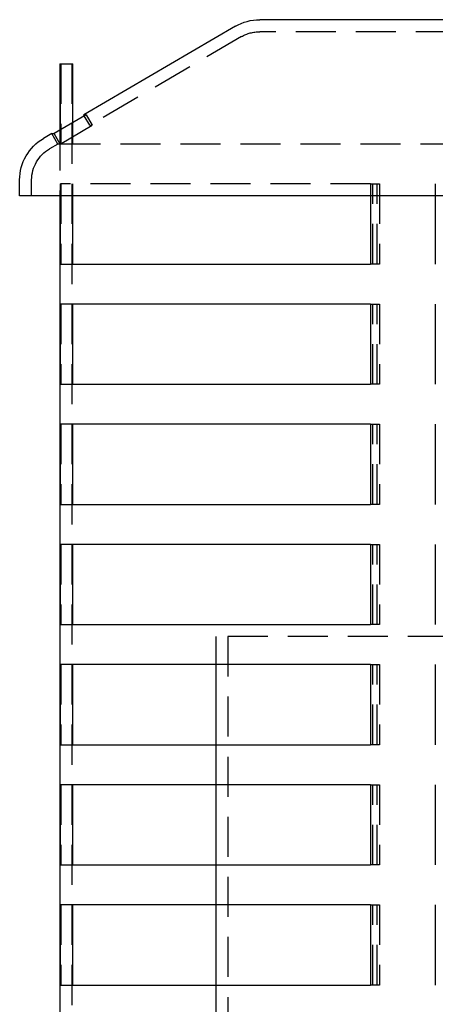
# Model space of a CAD drawing. Extents: x -130 to 142, y -280 to 242.
# Drawn here: x -91 to -39, y 118 to 241 of the extents above; entities that cross this region are included whole.
import ezdxf

# ---------------------------------------------------------------- set-up
doc = ezdxf.new("R2010")
doc.units = 0
doc.header["$LTSCALE"] = 20
doc.linetypes.add('VERDECKT', pattern=[0.375, 0.25, -0.125])
doc.layers.get('0').update_dxf_attribs({"linetype": 'CONTINUOUS'})
doc.layers.add('STEMPEL', color=3, linetype='CONTINUOUS')

# ---------------------------------------------------------------- blocks, each defined once
blk = doc.blocks.new('A$C0BD776AD')
at = {"color": 3, "linetype": 'CONTINUOUS', "extrusion": (0, 1, -2e-16)}
for p, q in [((61, 241), (-61, 241)), ((-64.02, 240.18), (-83, 229.11)), ((-86, 235.5), (-85.88, 235.5)), ((-86, 235.5), (-86, 227.18)), ((-85.88, 227.24), (-85.88, 235.5)), ((-85.88, 235.5), (-84.38, 235.5)), ((-84.38, 235.5), (-84.38, 228.12)), ((-84.38, 235.5), (-84.37, 235.5)), ((-84.37, 228.13), (-84.37, 235.5)), ((-82.69, 229.11), (-86.68, 226.78)), ((-82.69, 229.11), (-83, 229.11)), ((-82.92, 228.98), (-83, 229.11)), ((-87, 226.78), (-88.02, 226.18)), ((-87, 226.78), (-86.68, 226.78)), ((-91, 219), (-91, 221)), ((91, 219), (-91, 219)), ((-86, 219), (-86, 25.5)), ((-85.88, 210.5), (-85.88, 219)), ((-84.38, 219), (-84.38, 210.5)), ((-84.37, 210.5), (-84.37, 219)), ((-47.13, 219), (-47.13, 210.5)), ((-39.04, 210.5), (-39.04, 219)), ((-85.88, 210.5), (-47.13, 210.5)), ((-85.88, 195.5), (-85.88, 205.5)), ((-47.13, 205.5), (-85.88, 205.5)), ((-84.38, 205.5), (-84.38, 195.5)), ((-84.37, 195.5), (-84.37, 205.5)), ((-47.13, 205.5), (-47.13, 195.5)), ((-39.04, 195.5), (-39.04, 205.5)), ((-85.88, 195.5), (-47.13, 195.5)), ((-85.88, 180.5), (-85.88, 190.5)), ((-47.13, 190.5), (-85.88, 190.5)), ((-84.38, 190.5), (-84.38, 180.5)), ((-84.37, 180.5), (-84.37, 190.5)), ((-47.13, 190.5), (-47.13, 180.5)), ((-39.04, 180.5), (-39.04, 190.5)), ((-85.88, 180.5), (-47.13, 180.5)), ((-85.88, 165.5), (-85.88, 175.5)), ((-47.13, 175.5), (-85.88, 175.5)), ((-84.38, 175.5), (-84.38, 165.5)), ((-84.37, 165.5), (-84.37, 175.5)), ((-47.13, 175.5), (-47.13, 165.5)), ((-39.04, 165.5), (-39.04, 175.5)), ((-85.88, 165.5), (-47.13, 165.5)), ((-85.88, 150.5), (-85.88, 160.5)), ((-47.13, 160.5), (-85.88, 160.5)), ((-84.38, 160.5), (-84.38, 150.5)), ((-84.37, 150.5), (-84.37, 160.5)), ((-66.5, 160.5), (-66.5, 150.5)), ((-47.13, 160.5), (-47.13, 150.5)), ((-39.04, 150.5), (-39.04, 160.5)), ((-85.88, 150.5), (-47.13, 150.5)), ((-85.88, 135.5), (-85.88, 145.5)), ((-47.13, 145.5), (-85.88, 145.5)), ((-84.38, 145.5), (-84.38, 135.5)), ((-84.37, 135.5), (-84.37, 145.5)), ((-66.5, 145.5), (-66.5, 135.5)), ((-47.13, 145.5), (-47.13, 135.5)), ((-39.04, 135.5), (-39.04, 145.5)), ((-85.88, 135.5), (-47.13, 135.5)), ((-85.88, 120.5), (-85.88, 130.5)), ((-47.13, 130.5), (-85.88, 130.5)), ((-84.38, 130.5), (-84.38, 120.5)), ((-84.37, 120.5), (-84.37, 130.5)), ((-66.5, 130.5), (-66.5, 120.5)), ((-47.13, 130.5), (-47.13, 120.5)), ((-39.04, 120.5), (-39.04, 130.5)), ((-85.88, 120.5), (-47.13, 120.5))]:
    blk.add_line(p, q, dxfattribs=at)
at = {"color": 1, "linetype": 'VERDECKT', "extrusion": (0, 1, -2e-16)}
for p, q in [((-63.27, 238.89), (-82.24, 227.82)), ((61, 239.5), (-61, 239.5)), ((-85.86, 235.5), (-85.86, 225.5)), ((-84.5, 235.5), (-84.5, 25.5)), ((-82.24, 227.82), (-82.92, 228.98)), ((-82.69, 229.11), (-81.94, 227.82)), ((-85.92, 225.48), (-81.94, 227.82)), ((-84.38, 228.12), (-84.38, 225.5)), ((-84.37, 225.5), (-84.37, 228.13)), ((-82.24, 227.82), (-81.94, 227.82)), ((-86.24, 225.48), (-87, 226.78)), ((-85.92, 225.48), (-86.68, 226.78)), ((-86, 227.18), (-86, 219)), ((-85.88, 225.5), (-85.88, 227.24)), ((-86.24, 225.48), (-87.27, 224.89)), ((-85.92, 225.48), (-86.24, 225.48)), ((-85.88, 225.5), (38.74, 225.5)), ((-89.5, 219), (-89.5, 221)), ((-85.88, 219), (-85.88, 220.5)), ((-47.13, 220.5), (-85.88, 220.5)), ((-85.86, 220.5), (-85.86, 210.5)), ((-84.38, 220.5), (-84.38, 219)), ((-84.37, 219), (-84.37, 220.5)), ((-47.13, 220.5), (-47.13, 219)), ((-47.13, 220.5), (-46.31, 220.5)), ((-46.84, 210.5), (-46.84, 220.5)), ((-46.31, 220.5), (-46.02, 220.5)), ((-46.31, 210.5), (-46.31, 220.5)), ((-46.02, 220.5), (-46.02, 210.5)), ((-39.04, 219), (-39.04, 220.5)), ((-46.31, 210.5), (-47.13, 210.5)), ((-46.02, 210.5), (-46.31, 210.5)), ((-85.86, 205.5), (-85.86, 195.5)), ((-47.13, 205.5), (-46.31, 205.5)), ((-46.84, 195.5), (-46.84, 205.5)), ((-46.31, 205.5), (-46.02, 205.5)), ((-46.31, 195.5), (-46.31, 205.5)), ((-46.02, 205.5), (-46.02, 195.5)), ((-46.31, 195.5), (-47.13, 195.5)), ((-46.02, 195.5), (-46.31, 195.5)), ((-85.86, 190.5), (-85.86, 180.5)), ((-47.13, 190.5), (-46.31, 190.5)), ((-46.84, 180.5), (-46.84, 190.5)), ((-46.31, 190.5), (-46.02, 190.5)), ((-46.31, 180.5), (-46.31, 190.5)), ((-46.02, 190.5), (-46.02, 180.5)), ((-46.31, 180.5), (-47.13, 180.5)), ((-46.02, 180.5), (-46.31, 180.5)), ((-85.86, 175.5), (-85.86, 165.5)), ((-47.13, 175.5), (-46.31, 175.5)), ((-46.84, 165.5), (-46.84, 175.5)), ((-46.31, 175.5), (-46.02, 175.5)), ((-46.31, 165.5), (-46.31, 175.5)), ((-46.02, 175.5), (-46.02, 165.5)), ((-46.31, 165.5), (-47.13, 165.5)), ((-46.02, 165.5), (-46.31, 165.5)), ((0, 164), (-66.5, 164)), ((-66.5, 164), (-66.5, 160.5)), ((-65, 164), (-65, 54)), ((-85.86, 160.5), (-85.86, 150.5)), ((-47.13, 160.5), (-46.31, 160.5)), ((-46.84, 150.5), (-46.84, 160.5)), ((-46.31, 160.5), (-46.02, 160.5)), ((-46.31, 150.5), (-46.31, 160.5)), ((-46.02, 160.5), (-46.02, 150.5)), ((-66.5, 150.5), (-66.5, 145.5)), ((-46.31, 150.5), (-47.13, 150.5)), ((-46.02, 150.5), (-46.31, 150.5)), ((-85.86, 145.5), (-85.86, 135.5)), ((-47.13, 145.5), (-46.31, 145.5)), ((-46.84, 135.5), (-46.84, 145.5)), ((-46.31, 145.5), (-46.02, 145.5)), ((-46.31, 135.5), (-46.31, 145.5)), ((-46.02, 145.5), (-46.02, 135.5)), ((-66.5, 135.5), (-66.5, 130.5)), ((-46.31, 135.5), (-47.13, 135.5)), ((-46.02, 135.5), (-46.31, 135.5)), ((-85.86, 130.5), (-85.86, 120.5)), ((-47.13, 130.5), (-46.31, 130.5)), ((-46.84, 120.5), (-46.84, 130.5)), ((-46.31, 130.5), (-46.02, 130.5)), ((-46.31, 120.5), (-46.31, 130.5)), ((-46.02, 130.5), (-46.02, 120.5)), ((-66.5, 120.5), (-66.5, 115.5)), ((-46.31, 120.5), (-47.13, 120.5)), ((-46.02, 120.5), (-46.31, 120.5))]:
    blk.add_line(p, q, dxfattribs=at)
at = {"color": 3, "linetype": 'CONTINUOUS', "extrusion": (0, -2e-16, -1)}
for centre, start, end in [((61, 235), 59.7436, 90), ((85, 221), 0, 59.7436)]:
    blk.add_arc(centre, 6, start, end, dxfattribs=at)
at = {"color": 1, "linetype": 'VERDECKT', "extrusion": (0, -2e-16, -1)}
for centre, start, end in [((61, 235), 59.7436, 90), ((85, 221), 0, 59.7436)]:
    blk.add_arc(centre, 4.5, start, end, dxfattribs=at)

msp = doc.modelspace()

# ---------------------------------------------------------------- block references
at = {"layer": 'STEMPEL'}
msp.add_blockref('A$C0BD776AD', (0, 0), dxfattribs=at)

doc.saveas('drawing.dxf')
